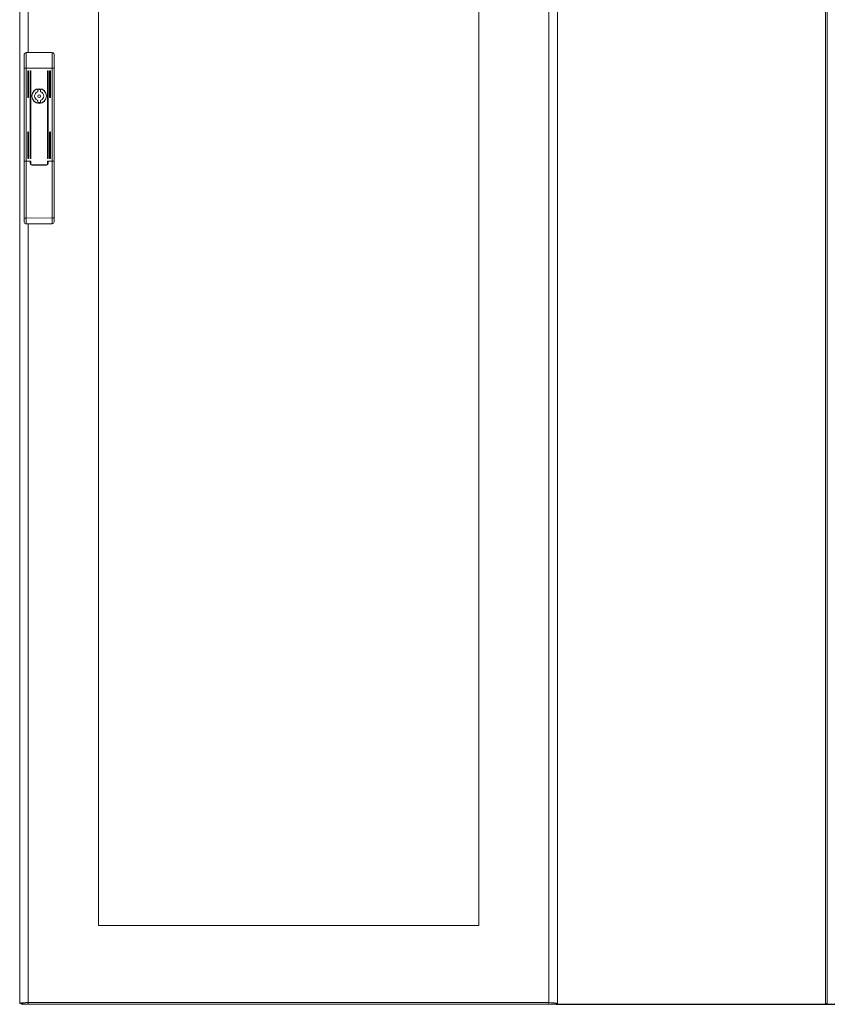
# Model space of a CAD drawing. Units: millimetres. Extents: x -63 to 5587, y -65 to 3848.
# Drawn here: x 1657 to 2549, y 851 to 1939 of the extents above; entities that cross this region are included whole.
import ezdxf

# ---------------------------------------------------------------- set-up
doc = ezdxf.new("R2010")
doc.units = ezdxf.units.MM
doc.layers.add('2', color=7, linetype='Continuous')
doc.dimstyles.new('ISO-25', dxfattribs={"dimtxt": 2.5, "dimasz": 2.5, "dimexe": 1.25, "dimexo": 0.625, "dimtad": 1, "dimtxsty": 'Standard', "dimcen": 2.5, "dimadec": 0, "dimazin": 0, "dimtfac": 1, "dimtmove": 0, "dimatfit": 3, "dimfxl": 1, "dimarcsym": 0})

# ---------------------------------------------------------------- blocks, each defined once
blk = doc.blocks.new('*D14')
at = {"layer": '2', "color": 0, "linetype": 'ByBlock', "lineweight": -2}
for p, q in [((2249.9, 2805.9), (3490.5, 2805.9)), ((3489.2, 2780.9), (3489.2, 875.9)), ((2249.9, 850.9), (3490.5, 850.9))]:
    blk.add_line(p, q, dxfattribs=at)
at = {"layer": '2', "color": 0, "linetype": 'ByBlock'}
for points in [[(3485.1, 2780.9), (3493.4, 2780.9), (3489.2, 2805.9)], [(3485.1, 875.9), (3493.4, 875.9), (3489.2, 850.9)]]:
    blk.add_solid(points, dxfattribs=at)
at = {"layer": 'Defpoints', "color": 0, "linetype": 'ByBlock'}
for p in [(2249.3, 2805.9), (2249.3, 850.9), (3489.2, 850.9)]:
    blk.add_point(p, dxfattribs=at)
at = {"layer": '2', "color": 0, "linetype": 'ByBlock', "insert": (3476.1, 1828.4), "char_height": 25, "attachment_point": 5, "rotation": 90}
blk.add_mtext('1955', dxfattribs=at)

msp = doc.modelspace()

# ---------------------------------------------------------------- linework, layer by layer
at = {"color": 7, "linetype": 'Continuous', "lineweight": 15}
for p, q in [((1657.355, 2804.852), (1657.355, 851.852)), ((2241.855, 852.862), (2241.855, 2803.842)), ((2251.355, 851.852), (2251.355, 2804.852)), ((2547.42, 2804.852), (2547.42, 851.852)), ((2549.42, 2804.852), (2549.42, 851.852)), ((1744.355, 937.852), (1744.355, 2718.852)), ((2164.355, 2718.852), (2164.355, 937.852)), ((1662.355, 1899.849), (1662.355, 1885.118)), ((1664.355, 1902.352), (1664.355, 1885.118)), ((1693.355, 1902.352), (1664.355, 1902.352)), ((1693.355, 1885.118), (1693.355, 1902.352)), ((1695.355, 1885.118), (1695.355, 1899.849)), ((1664.355, 1885.118), (1662.355, 1885.118)), ((1662.355, 1885.118), (1662.355, 1782.352)), ((1664.355, 1885.118), (1664.355, 1782.352)), ((1693.355, 1885.118), (1664.355, 1885.118)), ((1695.355, 1885.118), (1693.355, 1885.118)), ((1693.355, 1782.352), (1693.355, 1885.118)), ((1695.355, 1782.352), (1695.355, 1885.118)), ((1666.255, 1853.235), (1666.255, 1881.735)), ((1667.255, 1881.735), (1667.255, 1853.235)), ((1668.755, 1785.735), (1668.755, 1881.735)), ((1669.755, 1881.735), (1669.755, 1785.735)), ((1687.955, 1785.735), (1687.955, 1881.735)), ((1688.955, 1881.735), (1688.955, 1785.735)), ((1690.455, 1853.235), (1690.455, 1881.735)), ((1691.455, 1881.735), (1691.455, 1853.235)), ((1677.255, 1859.489), (1677.255, 1861.423)), ((1680.455, 1861.423), (1680.455, 1859.489)), ((1677.255, 1847.281), (1677.255, 1849.214)), ((1680.455, 1849.214), (1680.455, 1847.281)), ((1666.255, 1785.735), (1666.255, 1814.235)), ((1667.255, 1814.235), (1667.255, 1785.735)), ((1690.455, 1785.735), (1690.455, 1814.235)), ((1691.455, 1814.235), (1691.455, 1785.735)), ((1662.355, 1782.352), (1662.355, 1719.619)), ((1664.355, 1782.352), (1662.355, 1782.352)), ((1664.355, 1782.352), (1664.355, 1719.619)), ((1668.755, 1782.352), (1664.355, 1782.352)), ((1664.355, 1782.352), (1669.755, 1782.352)), ((1668.755, 1780.152), (1668.755, 1782.352)), ((1669.755, 1782.352), (1669.755, 1779.352)), ((1670.755, 1778.352), (1686.955, 1778.352)), ((1686.955, 1778.152), (1670.755, 1778.152)), ((1687.955, 1782.352), (1693.355, 1782.352)), ((1687.955, 1779.352), (1687.955, 1782.352)), ((1688.955, 1782.352), (1688.955, 1780.152)), ((1693.355, 1782.352), (1688.955, 1782.352)), ((1693.355, 1719.805), (1693.355, 1782.352)), ((1695.355, 1782.352), (1693.355, 1782.352)), ((1695.355, 1719.805), (1695.355, 1782.352)), ((1662.355, 1719.619), (1664.355, 1719.619)), ((1662.355, 1719.619), (1662.355, 1715.118)), ((1664.355, 1719.619), (1693.355, 1719.805)), ((1693.355, 1719.805), (1695.355, 1719.805)), ((1695.355, 1715.305), (1695.355, 1719.805)), ((1664.368, 1713.118), (1693.368, 1713.305)), ((2164.355, 937.852), (1744.355, 937.852)), ((1657.355, 851.852), (1659.355, 851.852)), ((1659.455, 851.903), (1659.455, 850.852)), ((1659.455, 850.852), (1666.84, 850.852)), ((1666.84, 852.852), (1666.74, 852.852)), ((1666.84, 852.852), (1666.84, 850.852)), ((1666.84, 850.852), (2241.871, 850.852)), ((1666.855, 852.862), (2241.855, 852.862)), ((2241.871, 850.852), (2241.871, 852.852)), ((2241.871, 852.852), (2241.97, 852.852)), ((2241.871, 850.852), (2249.255, 850.852)), ((2249.255, 851.931), (2249.255, 850.852)), ((2249.355, 851.852), (2251.355, 851.852)), ((2547.42, 851.852), (2549.42, 851.852))]:
    msp.add_line(p, q, dxfattribs=at)
at = {"color": 8, "linetype": 'Continuous', "lineweight": 15}
for p, q in [((1666.855, 2803.842), (1666.855, 1902.352)), ((1666.855, 1713.134), (1666.855, 852.862))]:
    msp.add_line(p, q, dxfattribs=at)
at = {"color": 7, "linetype": 'Continuous', "lineweight": 15, "flags": 128}
for points in [[(1664.355, 1719.619), (1664.359, 1718.052), (1664.361, 1716.76), (1664.364, 1715.022), (1664.366, 1714.185), (1664.367, 1713.587), (1664.368, 1713.118)], [(1693.368, 1713.305), (1693.367, 1713.773), (1693.366, 1714.372), (1693.364, 1715.209), (1693.361, 1716.946), (1693.359, 1718.239), (1693.355, 1719.805)], [(1657.355, 851.852), (1657.356, 851.86), (1657.359, 851.869), (1657.363, 851.878), (1657.369, 851.886), (1657.377, 851.895), (1657.386, 851.903), (1657.397, 851.912), (1657.41, 851.921), (1657.424, 851.929), (1657.441, 851.938), (1657.449, 851.942), (1657.468, 851.951), (1657.488, 851.96), (1657.511, 851.968), (1657.534, 851.977), (1657.56, 851.985), (1657.573, 851.99), (1657.601, 851.998), (1657.631, 852.007), (1657.662, 852.016), (1657.695, 852.024), (1657.729, 852.033), (1657.747, 852.037), (1657.784, 852.046), (1657.823, 852.054), (1657.863, 852.063), (1657.905, 852.072), (1657.949, 852.08), (1657.971, 852.085), (1658.017, 852.093), (1658.064, 852.102), (1658.113, 852.11), (1658.164, 852.119), (1658.216, 852.128), (1658.243, 852.132), (1658.297, 852.141), (1658.354, 852.149), (1658.411, 852.158), (1658.47, 852.166), (1658.531, 852.175), (1658.562, 852.179), (1658.625, 852.188), (1658.689, 852.197), (1658.755, 852.205), (1658.822, 852.214), (1658.891, 852.222), (1658.926, 852.227), (1658.996, 852.235), (1659.069, 852.244), (1659.142, 852.253), (1659.217, 852.261), (1659.294, 852.27), (1659.333, 852.274), (1659.411, 852.283), (1659.491, 852.291), (1659.572, 852.3), (1659.654, 852.309), (1659.738, 852.317), (1659.78, 852.322), (1659.866, 852.33), (1659.953, 852.339), (1660.041, 852.347), (1660.13, 852.356), (1660.175, 852.36), (1660.267, 852.369), (1660.359, 852.378), (1660.453, 852.386), (1660.547, 852.395), (1660.643, 852.404), (1660.691, 852.408), (1660.789, 852.416), (1660.887, 852.425), (1660.987, 852.434), (1661.088, 852.442), (1661.189, 852.451), (1661.241, 852.455), (1661.344, 852.464), (1661.448, 852.472), (1661.553, 852.481), (1661.659, 852.49), (1661.766, 852.498), (1661.82, 852.503), (1661.929, 852.511), (1662.038, 852.52), (1662.148, 852.529), (1662.259, 852.537), (1662.371, 852.546), (1662.428, 852.55), (1662.541, 852.559), (1662.654, 852.567), (1662.769, 852.576), (1662.884, 852.585), (1663, 852.593), (1663.059, 852.597), (1663.176, 852.606), (1663.294, 852.615), (1663.412, 852.623), (1663.531, 852.632), (1663.651, 852.641), (1663.711, 852.645), (1663.831, 852.653), (1663.952, 852.662), (1664.074, 852.671), (1664.196, 852.679), (1664.318, 852.688), (1664.38, 852.692), (1664.503, 852.701), (1664.626, 852.71), (1664.75, 852.718), (1664.875, 852.727), (1664.999, 852.735), (1665.062, 852.74), (1665.187, 852.748), (1665.313, 852.757), (1665.439, 852.766), (1665.565, 852.774), (1665.691, 852.783), (1665.754, 852.787), (1665.881, 852.796), (1666.007, 852.804), (1666.134, 852.813), (1666.261, 852.822), (1666.389, 852.83), (1666.452, 852.835), (1666.58, 852.843), (1666.717, 852.852), (1666.855, 852.862)], [(1659.355, 851.852), (1659.781, 852.069), (1661.01, 852.287), (1662.904, 852.505), (1665.245, 852.723), (1666.855, 852.862)], [(2241.855, 852.862), (2244.347, 852.644), (2246.555, 852.426), (2248.23, 852.209), (2249.181, 851.991), (2249.355, 851.852)], [(2241.855, 852.862), (2245.007, 852.644), (2247.801, 852.427), (2249.923, 852.209), (2251.13, 851.992), (2251.355, 851.852)]]:
    msp.add_lwpolyline(points, dxfattribs=at)
at = {"color": 7, "linetype": 'Continuous', "lineweight": 15}
for radius in [8.1, 8, 7.95, 1.5]:
    msp.add_circle((1678.855, 1854.352), radius, dxfattribs=at)
for centre, radius, start, end in [((1664.656, 1900.061), 2.311, 97.485154, 185.256993), ((1693.155, 1900.141), 2.22, 352.439246, 84.818608), ((1666.755, 1881.735), 0.5, 0, 180), ((1669.255, 1881.735), 0.5, 0, 180), ((1688.455, 1881.735), 0.5, 0, 180), ((1690.955, 1881.735), 0.5, 0, 180), ((1678.855, 1854.352), 7.25, 77.250457, 102.749543), ((1666.755, 1853.235), 0.5, 180, 0), ((1678.855, 1854.352), 5.05, 112.233272, 247.766728), ((1676.755, 1859.489), 0.5, 292.233272, 0), ((1676.755, 1849.214), 0.5, 0, 67.766728), ((1680.955, 1859.489), 0.5, 180, 247.766728), ((1680.955, 1849.214), 0.5, 112.233272, 180), ((1678.855, 1854.352), 5.05, 292.233272, 67.766728), ((1690.955, 1853.235), 0.5, 180, 0), ((1678.855, 1854.352), 7.25, 257.250457, 282.749543), ((1666.755, 1814.235), 0.5, 0, 180), ((1690.955, 1814.235), 0.5, 0, 180), ((1666.755, 1785.735), 0.5, 180, 0), ((1669.255, 1785.735), 0.5, 180, 0), ((1688.455, 1785.735), 0.5, 180, 0), ((1690.955, 1785.735), 0.5, 180, 0), ((1670.755, 1780.152), 2, 180, 270), ((1670.755, 1779.352), 1, 180, 270), ((1686.955, 1780.152), 2, 270, 0), ((1686.955, 1779.352), 1, 270, 0), ((1664.355, 1715.118), 2, 179.999914, 270.368163), ((1693.355, 1715.305), 2, 270.368387, 0.000351), ((1529.861, 852.927), 136.995, 359.131968, 359.972671), ((2378.85, 852.927), 136.995, 180.027329, 180.868032)]:
    msp.add_arc(centre, radius, start, end, dxfattribs=at)

# ---------------------------------------------------------------- dimensions: what is measured, and where the dimension line sits
at = {"layer": '2', "color": 4, "linetype": 'ByBlock'}
dim = msp.add_linear_dim(base=(3489.25, 850.852), p1=(2249.255, 2805.852), p2=(2249.255, 850.852), angle=90, dimstyle='ISO-25', override={"dimtxt": 25, "dimasz": 25}, dxfattribs=at)
dim.commit()
dim.dimension.update_dxf_attribs({"geometry": '*D14', "text_midpoint": (3489.25, 1828.352), "dimtype": 160})

doc.saveas('drawing.dxf')
